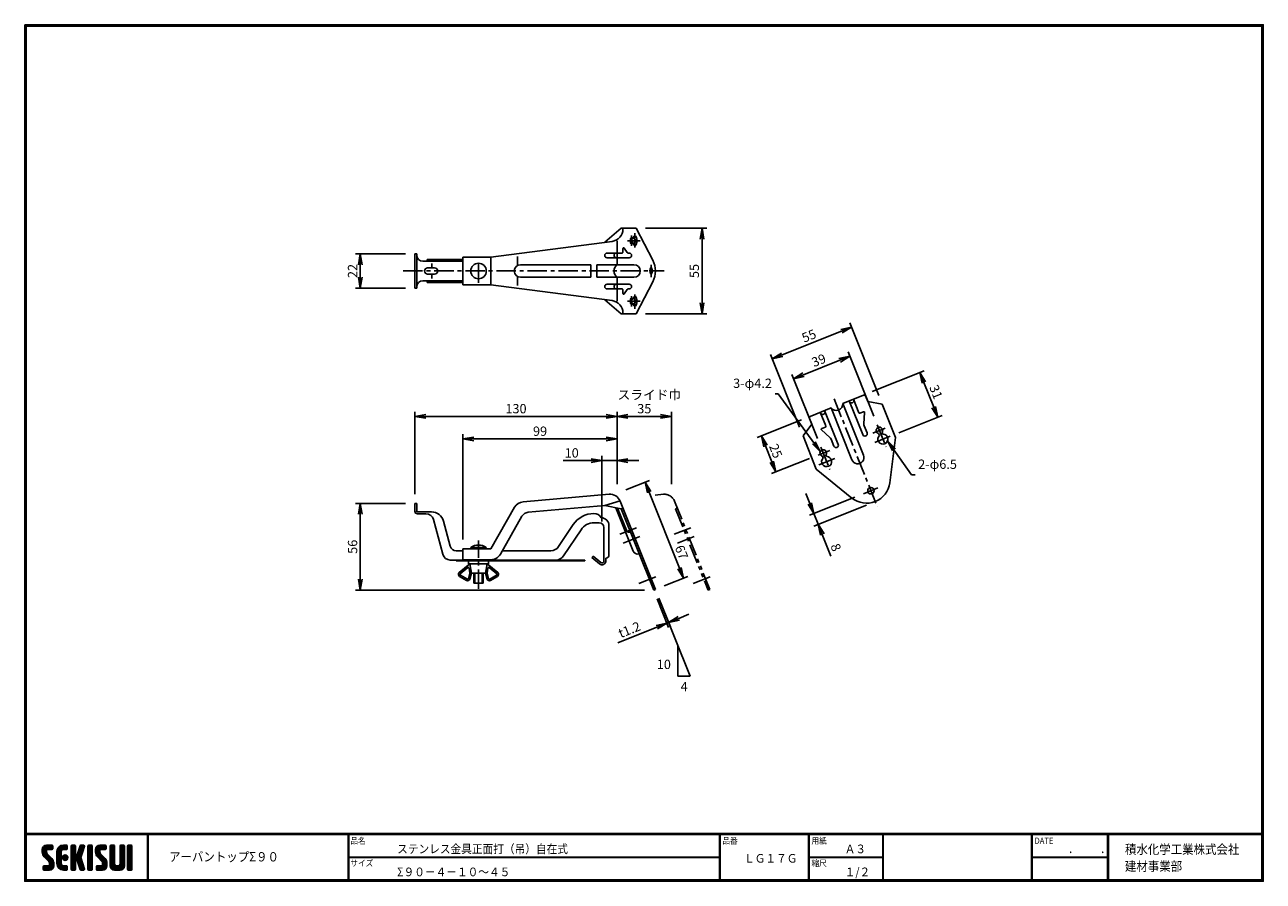
# Model space of a CAD drawing. Extents: x 0 to 798, y 0 to 552.
import ezdxf

# ---------------------------------------------------------------- set-up
doc = ezdxf.new("R2010")
doc.units = 0
doc.header["$LTSCALE"] = 2
doc.header["$MEASUREMENT"] = 0
doc.linetypes.add('CENTER', pattern=[2, 1.25, -0.25, 0.25, -0.25])
doc.linetypes.add('PHANTOM', pattern=[2.5, 1.25, -0.25, 0.25, -0.25, 0.25, -0.25])
doc.layers.get('0').update_dxf_attribs({"linetype": 'CONTINUOUS'})
doc.layers.get('DEFPOINTS').update_dxf_attribs({"linetype": 'CONTINUOUS'})
for name, color, linetype in [('CENTER L', 1, 'CENTER'), ('moji', 2, 'CONTINUOUS'), ('SEIHIN', 3, 'CONTINUOUS'), ('SUNPOU', 4, 'CONTINUOUS'), ('ZUWAKU', 7, 'CONTINUOUS')]:
    doc.layers.add(name, color=color, linetype=linetype)
doc.styles.get("Standard").update_dxf_attribs({"font": 'TXT', "bigfont": 'bigfont.shx'})
doc.styles.add('ｽﾀｲﾙ1', font='MS PGothic.ttf')
doc.dimstyles.get("Standard").update_dxf_attribs({"dimtxt": 0.18, "dimasz": 0.18, "dimexe": 0.18, "dimexo": 0.0625, "dimgap": 0.09, "dimtad": 0, "dimtih": 1, "dimtoh": 1, "dimdec": 4, "dimzin": 0, "dimdsep": 46, "dimtxsty": 'STANDARD', "dimcen": 0.09, "dimadec": 0, "dimazin": 0, "dimtfac": 1, "dimtdec": 4, "dimtofl": 0, "dimtmove": 0, "dimatfit": 3, "dimfxl": 1, "dimtolj": 1, "dimtzin": 0, "dimarcsym": 0})

# ---------------------------------------------------------------- blocks, each defined once
blk = doc.blocks.new('_OPEN')
at = {"color": 0, "linetype": 'ByBlock'}
for p, q in [((-1, 0.17), (0, 0)), ((0, 0), (-1, -0.17)), ((0, 0), (-1, 0))]:
    blk.add_line(p, q, dxfattribs=at)
blk = doc.blocks.new('*D1')
at = {"layer": 'DEFPOINTS', "color": 0}
for p in [(381.49, 249.83), (424.3, 195.16), (406.24, 187.94)]:
    blk.add_point(p, dxfattribs=at)
at = {"layer": 'SUNPOU', "color": 4, "lineweight": -2}
for p, q in [((387.06, 252.06), (402.33, 258.16)), ((402.15, 250.55), (421.7, 201.66)), ((411.81, 190.16), (427.08, 196.27))]:
    blk.add_line(p, q, dxfattribs=at)
at = {"layer": 'SUNPOU', "color": 4, "lineweight": -2, "xscale": 7, "yscale": 7, "zscale": 7}
for p, rotation in [((399.55, 257.05), 111.7978629678616), ((424.3, 195.16), 291.7978629678617)]:
    blk.add_blockref('_OPEN', p, dxfattribs=dict(at, rotation=rotation))
at = {"layer": 'SUNPOU', "color": 4, "insert": (423, 211.87), "char_height": 6, "attachment_point": 5, "rotation": 291.79786}
blk.add_mtext('\\A1;67', dxfattribs=at)
blk = doc.blocks.new('*D2')
at = {"layer": 'DEFPOINTS', "color": 0}
for p in [(405.07, 187.47), (406.18, 187.91), (413.55, 166.27)]:
    blk.add_point(p, dxfattribs=at)
at = {"layer": 'SUNPOU', "color": 4, "lineweight": -2}
for p, q in [((407.3, 181.9), (414.66, 163.48)), ((408.41, 182.34), (415.78, 163.93)), ((421.16, 169.31), (427.66, 171.91)), ((407.05, 163.67), (381.98, 153.64)), ((414.66, 166.71), (413.55, 166.27))]:
    blk.add_line(p, q, dxfattribs=at)
at = {"layer": 'SUNPOU', "color": 4, "lineweight": -2, "xscale": 7, "yscale": 7, "zscale": 7}
for p, rotation in [((414.66, 166.71), 201.7978629678615), ((413.55, 166.27), 21.79786296786153)]:
    blk.add_blockref('_OPEN', p, dxfattribs=dict(at, rotation=rotation))
at = {"layer": 'SUNPOU', "color": 4, "insert": (389.41, 162), "char_height": 6, "attachment_point": 5, "rotation": 21.79786}
blk.add_mtext('\\A1;t1.2', dxfattribs=at)
blk = doc.blocks.new('*D3')
at = {"layer": 'DEFPOINTS', "color": 0}
for p in [(393.74, 420.52), (393.74, 365.52), (436.2, 365.52)]:
    blk.add_point(p, dxfattribs=at)
at = {"layer": 'SUNPOU', "color": 4, "lineweight": -2}
for p, q in [((399.74, 420.52), (439.2, 420.52)), ((436.2, 413.52), (436.2, 372.52)), ((399.74, 365.52), (439.2, 365.52))]:
    blk.add_line(p, q, dxfattribs=at)
at = {"layer": 'SUNPOU', "color": 4, "lineweight": -2, "xscale": 7, "yscale": 7, "zscale": 7}
for p, rotation in [((436.2, 420.52), 90), ((436.2, 365.52), 270)]:
    blk.add_blockref('_OPEN', p, dxfattribs=dict(at, rotation=rotation))
at = {"layer": 'SUNPOU', "color": 4, "insert": (431.2, 393.02), "char_height": 6, "attachment_point": 5, "rotation": 90}
blk.add_mtext('\\A1;55', dxfattribs=at)
blk = doc.blocks.new('*D4')
at = {"layer": 'DEFPOINTS', "color": 0}
for p in [(251.23, 299.35), (381.49, 249.83), (251.23, 243.34)]:
    blk.add_point(p, dxfattribs=at)
at = {"layer": 'SUNPOU', "color": 4, "lineweight": -2}
for p, q in [((251.23, 249.34), (251.23, 302.35)), ((374.49, 299.35), (258.23, 299.35)), ((381.49, 255.83), (381.49, 302.35))]:
    blk.add_line(p, q, dxfattribs=at)
at = {"layer": 'SUNPOU', "color": 4, "lineweight": -2, "xscale": 7, "yscale": 7, "zscale": 7, "rotation": 180}
blk.add_blockref('_OPEN', (251.23, 299.35), dxfattribs=at)
at = {"layer": 'SUNPOU', "color": 4, "lineweight": -2, "xscale": 7, "yscale": 7, "zscale": 7}
blk.add_blockref('_OPEN', (381.49, 299.35), dxfattribs=at)
at = {"layer": 'SUNPOU', "color": 4, "insert": (316.36, 304.35), "char_height": 6, "attachment_point": 5}
blk.add_mtext('\\A1;130', dxfattribs=at)
blk = doc.blocks.new('*D5')
at = {"layer": 'DEFPOINTS', "color": 0}
for p in [(416.49, 299.35), (381.49, 249.83), (416.49, 249.66)]:
    blk.add_point(p, dxfattribs=at)
at = {"layer": 'SUNPOU', "color": 4, "lineweight": -2}
for p, q in [((381.49, 255.83), (381.49, 302.35)), ((388.49, 299.35), (409.49, 299.35)), ((416.49, 255.66), (416.49, 302.35))]:
    blk.add_line(p, q, dxfattribs=at)
at = {"layer": 'SUNPOU', "color": 4, "lineweight": -2, "xscale": 7, "yscale": 7, "zscale": 7, "rotation": 180}
blk.add_blockref('_OPEN', (381.49, 299.35), dxfattribs=at)
at = {"layer": 'SUNPOU', "color": 4, "lineweight": -2, "xscale": 7, "yscale": 7, "zscale": 7}
blk.add_blockref('_OPEN', (416.49, 299.35), dxfattribs=at)
at = {"layer": 'SUNPOU', "color": 4, "insert": (398.99, 304.35), "char_height": 6, "attachment_point": 5}
blk.add_mtext('\\A1;35', dxfattribs=at)
blk = doc.blocks.new('*D6')
at = {"layer": 'DEFPOINTS', "color": 0}
for p in [(381.49, 284.85), (381.49, 249.83), (282.23, 214.04)]:
    blk.add_point(p, dxfattribs=at)
at = {"layer": 'SUNPOU', "color": 4, "lineweight": -2}
for p, q in [((282.23, 220.04), (282.23, 287.85)), ((381.49, 255.83), (381.49, 287.85)), ((289.23, 284.85), (374.49, 284.85))]:
    blk.add_line(p, q, dxfattribs=at)
at = {"layer": 'SUNPOU', "color": 4, "lineweight": -2, "xscale": 7, "yscale": 7, "zscale": 7, "rotation": 180}
blk.add_blockref('_OPEN', (282.23, 284.85), dxfattribs=at)
at = {"layer": 'SUNPOU', "color": 4, "lineweight": -2, "xscale": 7, "yscale": 7, "zscale": 7}
blk.add_blockref('_OPEN', (381.49, 284.85), dxfattribs=at)
at = {"layer": 'SUNPOU', "color": 4, "insert": (331.86, 289.85), "char_height": 6, "attachment_point": 5}
blk.add_mtext('\\A1;99', dxfattribs=at)
blk = doc.blocks.new('*D7')
at = {"layer": 'DEFPOINTS', "color": 0}
for p in [(251.23, 243.34), (216.1, 187.47), (405.07, 187.47)]:
    blk.add_point(p, dxfattribs=at)
at = {"layer": 'SUNPOU', "color": 4, "lineweight": -2}
for p, q in [((245.23, 243.34), (213.1, 243.34)), ((216.1, 236.34), (216.1, 194.47)), ((399.07, 187.47), (213.1, 187.47))]:
    blk.add_line(p, q, dxfattribs=at)
at = {"layer": 'SUNPOU', "color": 4, "lineweight": -2, "xscale": 7, "yscale": 7, "zscale": 7}
for p, rotation in [((216.1, 243.34), 90), ((216.1, 187.47), 270)]:
    blk.add_blockref('_OPEN', p, dxfattribs=dict(at, rotation=rotation))
at = {"layer": 'SUNPOU', "color": 4, "insert": (211.1, 215.4), "char_height": 6, "attachment_point": 5, "rotation": 90}
blk.add_mtext('\\A1;56', dxfattribs=at)
blk = doc.blocks.new('*D8')
at = {"layer": 'DEFPOINTS', "color": 0}
for p in [(381.49, 270.87), (381.49, 249.83), (371.73, 225.64)]:
    blk.add_point(p, dxfattribs=at)
at = {"layer": 'SUNPOU', "color": 4, "lineweight": -2}
for p, q in [((371.73, 231.64), (371.73, 273.87)), ((381.49, 255.83), (381.49, 273.87)), ((364.73, 270.87), (346.73, 270.87)), ((381.49, 270.87), (371.73, 270.87)), ((388.49, 270.87), (395.49, 270.87))]:
    blk.add_line(p, q, dxfattribs=at)
at = {"layer": 'SUNPOU', "color": 4, "lineweight": -2, "xscale": 7, "yscale": 7, "zscale": 7}
blk.add_blockref('_OPEN', (371.73, 270.87), dxfattribs=at)
at = {"layer": 'SUNPOU', "color": 4, "lineweight": -2, "xscale": 7, "yscale": 7, "zscale": 7, "rotation": 180}
blk.add_blockref('_OPEN', (381.49, 270.87), dxfattribs=at)
at = {"layer": 'SUNPOU', "color": 4, "insert": (352.23, 275.87), "char_height": 6, "attachment_point": 5}
blk.add_mtext('\\A1;10', dxfattribs=at)
blk = doc.blocks.new('*D9')
at = {"layer": 'DEFPOINTS', "color": 0}
for p in [(251.23, 404.02), (216.1, 382.02), (251.23, 382.02)]:
    blk.add_point(p, dxfattribs=at)
at = {"layer": 'SUNPOU', "color": 4, "lineweight": -2}
for p, q in [((245.23, 404.02), (213.1, 404.02)), ((216.1, 397.02), (216.1, 389.02)), ((245.23, 382.02), (213.1, 382.02))]:
    blk.add_line(p, q, dxfattribs=at)
at = {"layer": 'SUNPOU', "color": 4, "lineweight": -2, "xscale": 7, "yscale": 7, "zscale": 7}
for p, rotation in [((216.1, 404.02), 90), ((216.1, 382.02), 270)]:
    blk.add_blockref('_OPEN', p, dxfattribs=dict(at, rotation=rotation))
at = {"layer": 'SUNPOU', "color": 4, "insert": (211.1, 393.02), "char_height": 6, "attachment_point": 5, "rotation": 90}
blk.add_mtext('\\A1;22', dxfattribs=at)
blk = doc.blocks.new('*D10')
at = {"layer": 'DEFPOINTS', "color": 0}
for p in [(540.22, 313.15), (587.96, 298.85), (557.29, 286.59)]:
    blk.add_point(p, dxfattribs=at)
at = {"layer": 'SUNPOU', "color": 4, "lineweight": -2}
for p, q in [((545.79, 315.37), (579.23, 328.75)), ((579.04, 321.14), (585.36, 305.35)), ((562.86, 288.82), (590.74, 299.97))]:
    blk.add_line(p, q, dxfattribs=at)
at = {"layer": 'SUNPOU', "color": 4, "lineweight": -2, "xscale": 7, "yscale": 7, "zscale": 7}
for p, rotation in [((576.44, 327.64), 111.8000000000005), ((587.96, 298.85), 291.8000000000005)]:
    blk.add_blockref('_OPEN', p, dxfattribs=dict(at, rotation=rotation))
at = {"layer": 'SUNPOU', "color": 4, "insert": (586.84, 315.1), "char_height": 6, "attachment_point": 5, "rotation": 291.8}
blk.add_mtext('\\A1;31', dxfattribs=at)
blk = doc.blocks.new('*D11')
at = {"layer": 'DEFPOINTS', "color": 0}
for p in [(532.43, 356.84), (552.29, 307.2), (501.22, 286.78)]:
    blk.add_point(p, dxfattribs=at)
at = {"layer": 'SUNPOU', "color": 4, "lineweight": -2}
for p, q in [((550.06, 312.78), (531.32, 359.63)), ((487.87, 339.02), (525.93, 354.24)), ((498.99, 292.35), (480.25, 339.2))]:
    blk.add_line(p, q, dxfattribs=at)
at = {"layer": 'SUNPOU', "color": 4, "lineweight": -2, "xscale": 7, "yscale": 7, "zscale": 7}
for p, rotation in [((532.43, 356.84), 21.79999999999974), ((481.37, 336.42), 201.7999999999997)]:
    blk.add_blockref('_OPEN', p, dxfattribs=dict(at, rotation=rotation))
at = {"layer": 'SUNPOU', "color": 4, "insert": (505.04, 351.27), "char_height": 6, "attachment_point": 5, "rotation": 21.8}
blk.add_mtext('\\A1;55', dxfattribs=at)
blk = doc.blocks.new('*D12')
at = {"layer": 'DEFPOINTS', "color": 0}
for p in [(531.31, 338.1), (548.95, 294.01), (512.74, 279.52)]:
    blk.add_point(p, dxfattribs=at)
at = {"layer": 'SUNPOU', "color": 4, "lineweight": -2}
for p, q in [((501.6, 326.22), (524.82, 335.5)), ((546.72, 299.58), (530.2, 340.89)), ((510.51, 285.1), (493.99, 326.4))]:
    blk.add_line(p, q, dxfattribs=at)
at = {"layer": 'SUNPOU', "color": 4, "lineweight": -2, "xscale": 7, "yscale": 7, "zscale": 7}
for p, rotation in [((531.31, 338.1), 21.79999999999974), ((495.1, 323.62), 201.7999999999997)]:
    blk.add_blockref('_OPEN', p, dxfattribs=dict(at, rotation=rotation))
at = {"layer": 'SUNPOU', "color": 4, "insert": (511.35, 335.5), "char_height": 6, "attachment_point": 5, "rotation": 21.8}
blk.add_mtext('\\A1;39', dxfattribs=at)
blk = doc.blocks.new('*D13')
at = {"layer": 'DEFPOINTS', "color": 0}
for p in [(505.86, 299.41), (510.88, 274.49), (483.66, 263.6)]:
    blk.add_point(p, dxfattribs=at)
at = {"layer": 'SUNPOU', "color": 4, "lineweight": -2}
for p, q in [((500.29, 297.18), (471.59, 285.7)), ((476.98, 280.31), (481.06, 270.1)), ((505.31, 272.26), (480.88, 262.49))]:
    blk.add_line(p, q, dxfattribs=at)
at = {"layer": 'SUNPOU', "color": 4, "lineweight": -2, "xscale": 7, "yscale": 7, "zscale": 7}
for p, rotation in [((474.38, 286.81), 111.8000000000005), ((483.66, 263.6), 291.8000000000005)]:
    blk.add_blockref('_OPEN', p, dxfattribs=dict(at, rotation=rotation))
at = {"layer": 'SUNPOU', "color": 4, "insert": (483.66, 277.06), "char_height": 6, "attachment_point": 5, "rotation": 291.8}
blk.add_mtext('\\A1;25', dxfattribs=at)
blk = doc.blocks.new('*D14')
at = {"layer": 'DEFPOINTS', "color": 0}
for p in [(540.18, 249.59), (547.74, 244.53), (511.05, 229.86)]:
    blk.add_point(p, dxfattribs=at)
at = {"layer": 'SUNPOU', "color": 4, "lineweight": -2}
for p, q in [((505.67, 243.32), (503.07, 249.82)), ((534.61, 247.36), (505.48, 235.71)), ((542.17, 242.3), (508.26, 228.74)), ((508.27, 236.82), (511.05, 229.86)), ((513.65, 223.36), (519.22, 209.43))]:
    blk.add_line(p, q, dxfattribs=at)
at = {"layer": 'SUNPOU', "color": 4, "lineweight": -2, "xscale": 7, "yscale": 7, "zscale": 7}
for p, rotation in [((508.27, 236.82), 291.8000000000005), ((511.05, 229.86), 111.8000000000005)]:
    blk.add_blockref('_OPEN', p, dxfattribs=dict(at, rotation=rotation))
at = {"layer": 'SUNPOU', "color": 4, "insert": (522.38, 215), "char_height": 6, "attachment_point": 5, "rotation": 291.8}
blk.add_mtext('\\A1;8', dxfattribs=at)

msp = doc.modelspace()

# ---------------------------------------------------------------- hatches: boundary and pattern name
at = {"layer": 'ZUWAKU'}
h = msp.add_hatch(dxfattribs=at)
h.set_pattern_fill('ANSI37', color=256, scale=0.2, style=0)
h.set_pattern_definition([(45, (-900.9423, -13.2), (-0.4490128, 0.4490128), []), (135, (-900.9423, -13.2), (-0.4490128, -0.4490128), [])])
h.paths.add_polyline_path([(14.5, 17.64, -0.198912), (14.09, 18.63), (14.09, 19.92, -0.414214), (14.62, 20.45), (17.59, 20.45, 0.414214), (18.12, 20.97), (18.12, 22.72, 0.414214), (17.59, 23.25), (14.09, 23.25, 0.414214), (11.29, 20.45), (11.29, 18.63, 0.198912), (12.52, 15.66), (15.43, 12.76, -0.198912), (15.84, 11.77), (15.84, 10.47, -0.414214), (15.32, 9.95), (12.34, 9.95, 0.414214), (11.82, 9.42), (11.82, 7.67, 0.414214), (12.34, 7.15), (15.84, 7.15, 0.414214), (18.64, 9.95), (18.64, 11.77, 0.198912), (17.41, 14.74)])
h.paths.add_polyline_path([(23.54, 19.05, -0.414214), (24.94, 20.45), (26.87, 20.45, 0.414214), (27.39, 20.97), (27.39, 22.72, 0.414214), (26.87, 23.25), (24.94, 23.25, 0.414214), (20.74, 19.05), (20.74, 11.35, 0.414214), (24.94, 7.15), (26.87, 7.15, 0.414214), (27.39, 7.67), (27.39, 9.42, 0.414214), (26.87, 9.95), (24.94, 9.95, -0.414214), (23.54, 11.35)])
h.paths.add_polyline_path([(24.24, 15.2, 1), (27.74, 15.2, 1)])
h.paths.add_polyline_path([(37.31, 19.21), (38.38, 22.57, 0.506921), (37.88, 23.25), (36.18, 23.25, 0.32721), (35.68, 22.88), (33.81, 16.97, -0.32721), (33.31, 16.6), (33.17, 16.6, -0.414214), (32.64, 17.12), (32.64, 22.72, 0.414214), (32.12, 23.25), (30.37, 23.25, 0.414214), (29.84, 22.72), (29.84, 7.67, 0.414214), (30.37, 7.15), (32.12, 7.15, 0.414214), (32.64, 7.67), (32.64, 13.27, -0.414214), (33.17, 13.8), (33.31, 13.8, -0.32721), (33.81, 13.43), (35.68, 7.52, 0.32721), (36.18, 7.15), (37.88, 7.15, 0.506921), (38.38, 7.83), (36.05, 15.2)])
h.paths.add_polyline_path([(43.49, 22.72, 0.414214), (42.97, 23.25), (41.22, 23.25, 0.414214), (40.69, 22.72), (40.69, 7.67, 0.414214), (41.22, 7.15), (42.97, 7.15, 0.414214), (43.49, 7.67)])
h.paths.add_polyline_path([(48.39, 19.92, -0.414214), (48.92, 20.45), (51.89, 20.45, 0.414214), (52.42, 20.97), (52.42, 22.72, 0.414214), (51.89, 23.25), (48.39, 23.25, 0.414214), (45.59, 20.45), (45.59, 18.63, 0.198912), (46.82, 15.66), (49.73, 12.76, -0.198912), (50.14, 11.77), (50.14, 10.47, -0.414214), (49.62, 9.95), (46.64, 9.95, 0.414214), (46.12, 9.42), (46.12, 7.67, 0.414214), (46.64, 7.15), (50.14, 7.15, 0.414214), (52.94, 9.95), (52.94, 11.77, 0.198912), (51.71, 14.74), (48.8, 17.64, -0.198912), (48.39, 18.63)])
h.paths.add_polyline_path([(57.84, 22.72, 0.414214), (57.32, 23.25), (55.57, 23.25, 0.414214), (55.04, 22.72), (55.04, 9.95, 0.414214), (57.84, 7.15), (61.34, 7.15, 0.414214), (64.14, 9.95), (64.14, 22.72, 0.414214), (63.62, 23.25), (61.87, 23.25, 0.414214), (61.34, 22.72), (61.34, 11, -0.414214), (60.29, 9.95), (58.89, 9.95, -0.414214), (57.84, 11)])
h.paths.add_polyline_path([(69.04, 22.72, 0.414214), (68.52, 23.25), (66.77, 23.25, 0.414214), (66.24, 22.72), (66.24, 7.67, 0.414214), (66.77, 7.15), (68.52, 7.15, 0.414214), (69.04, 7.67)])

# ---------------------------------------------------------------- linework, layer by layer
at = {"layer": 'CENTER L', "color": 1, "linetype": 'CENTER', "ltscale": 5}
for p, q in [((390.77, 415.86), (390.77, 409.17)), ((393, 417.31), (393, 408.05)), ((396.24, 412.52), (388.11, 412.52)), ((292.23, 385.46), (292.23, 400.41)), ((243.75, 393.02), (411.7, 393.02)), ((403.4, 389.02), (403.4, 397.01)), ((390.77, 370.17), (390.77, 376.86)), ((393, 368.73), (393, 377.98)), ((396.24, 373.52), (388.11, 373.52)), ((521.23, 310.79), (549.11, 241.11)), ((554.21, 291.82), (546.25, 288.63)), ((548.95, 294.01), (554.67, 279.7)), ((512.74, 279.52), (518.46, 265.22)), ((557.29, 286.59), (547.44, 282.65)), ((510.88, 274.49), (518.4, 277.49)), ((511.43, 268.24), (521.66, 272.34)), ((540.18, 249.59), (549.47, 253.3)), ((383.21, 223.42), (393.87, 227.68)), ((418.21, 223.42), (428.87, 227.68)), ((292.23, 188.3), (292.23, 219.46)), ((385.36, 217.82), (396.08, 222.11)), ((420.36, 217.82), (431.08, 222.11)), ((395.41, 191.69), (406.41, 196.08)), ((430.41, 191.69), (441.41, 196.08))]:
    msp.add_line(p, q, dxfattribs=at)
at = {"layer": 'SEIHIN', "color": 3, "linetype": 'Continuous', "ltscale": 5}
for p, q in [((373.49, 411.48), (384.09, 420.52)), ((393.74, 420.52), (384.09, 420.52)), ((385.2, 420.52), (385.2, 420.03)), ((393.74, 420.52), (404.48, 399.96)), ((300.23, 401.97), (378.23, 412.09)), ((381.49, 397.02), (381.49, 412.52)), ((385.2, 405.02), (385.2, 407.52)), ((387.88, 404.98), (386.12, 407.78)), ((391.89, 413.77), (390.28, 413.77)), ((391.89, 411.27), (390.28, 411.27)), ((251.23, 382.02), (251.23, 404.02)), ((251.23, 404.02), (252.43, 404.02)), ((252.43, 393.02), (252.43, 404.02)), ((256.43, 399.32), (282.23, 399.32)), ((259.23, 400.52), (282.23, 400.52)), ((259.23, 399.32), (259.23, 400.52)), ((268.12, 399.32), (268.12, 400.52)), ((274.83, 399.32), (274.83, 400.52)), ((300.23, 401.97), (282.23, 401.97)), ((282.23, 384.07), (282.23, 401.97)), ((300.23, 384.07), (300.23, 401.97)), ((317.23, 396.48), (317.23, 402.31)), ((384.7, 404.52), (374.99, 404.52)), ((389.27, 401.52), (374.99, 401.52)), ((388.72, 404.52), (389.27, 404.52)), ((252.43, 382.02), (252.43, 393.02)), ((259.43, 395.02), (263.93, 395.02)), ((259.43, 391.02), (263.93, 391.02)), ((262.23, 395.02), (262.23, 397.79)), ((262.23, 391.02), (262.23, 388.24)), ((364.49, 397.02), (319.23, 397.02)), ((364.49, 397.02), (364.49, 389.02)), ((368.49, 397.02), (368.49, 389.02)), ((392.34, 397.02), (368.49, 397.02)), ((256.43, 386.72), (282.23, 386.72)), ((259.23, 385.52), (259.23, 386.72)), ((259.23, 385.52), (282.23, 385.52)), ((268.12, 385.52), (268.12, 386.72)), ((274.83, 385.52), (274.83, 386.72)), ((282.23, 384.07), (300.23, 384.07)), ((378.23, 373.94), (300.23, 384.07)), ((317.23, 389.55), (317.23, 383.72)), ((364.49, 389.02), (319.23, 389.02)), ((392.34, 389.02), (368.49, 389.02)), ((389.27, 384.52), (374.99, 384.52)), ((381.49, 373.54), (381.49, 389.02)), ((393.74, 365.52), (404.48, 386.07)), ((251.23, 382.02), (252.43, 382.02)), ((384.7, 381.52), (374.99, 381.52)), ((385.2, 381.02), (385.2, 378.52)), ((387.88, 381.05), (386.12, 378.25)), ((388.72, 381.52), (389.27, 381.52)), ((373.49, 374.55), (384.09, 365.52)), ((391.89, 374.77), (390.28, 374.77)), ((391.89, 372.27), (390.28, 372.27)), ((393.74, 365.52), (384.09, 365.52)), ((385.2, 365.52), (385.2, 366)), ((526.76, 307.76), (540.22, 313.15)), ((541.52, 312.59), (543, 308.88)), ((505.86, 299.41), (519.33, 304.79)), ((515.15, 303.12), (523.88, 281.3)), ((519.33, 304.79), (532.7, 271.37)), ((526.76, 307.76), (540.12, 274.34)), ((530.93, 309.43), (539.66, 287.61)), ((533.72, 310.55), (537.25, 301.73)), ((552.29, 307.2), (543, 308.88)), ((552.29, 307.2), (560.83, 285.85)), ((505.31, 298.11), (506.79, 294.39)), ((512.36, 302.01), (515.89, 293.19)), ((540.22, 302.38), (537.9, 301.45)), ((540.45, 294.51), (540.9, 301.88)), ((501.22, 286.78), (506.79, 294.39)), ((518.55, 285.75), (513.14, 290.78)), ((513.29, 291.61), (515.61, 292.54)), ((540.65, 293.21), (542.45, 288.73)), ((549.9, 288.27), (550.38, 287.06)), ((552.22, 289.2), (552.71, 287.98)), ((501.22, 286.78), (509.76, 265.42)), ((519.3, 284.67), (521.09, 280.19)), ((560.83, 285.85), (557.04, 256.54)), ((513.69, 273.79), (514.17, 272.57)), ((516.01, 274.72), (516.49, 273.5)), ((509.76, 265.42), (532.72, 246.81)), ((320.9, 244.36), (376.31, 249.21)), ((251.23, 243.34), (251.23, 238.34)), ((251.23, 243.34), (252.43, 243.34)), ((252.43, 243.34), (252.43, 238.34)), ((300.23, 214.04), (315.42, 240.84)), ((373.49, 241.93), (324.13, 237.61)), ((373.49, 241.93), (383.36, 244.98)), ((384.09, 239.93), (373.49, 241.93)), ((380.59, 240.59), (391.77, 212.63)), ((381.76, 240.37), (387.5, 226)), ((383.42, 244.83), (406.18, 187.91)), ((384.09, 239.93), (385.2, 240.37)), ((384.09, 239.93), (405.07, 187.47)), ((252.93, 237.84), (261.99, 237.84)), ((252.93, 236.64), (258.4, 236.64)), ((263.23, 232.93), (269.24, 210.54)), ((269.71, 231.91), (274.04, 215.8)), ((306.32, 210.59), (320.21, 235.1)), ((353.27, 229.71), (343.8, 215.51)), ((347.01, 209.51), (358.26, 226.38)), ((370.03, 230.84), (366.58, 230.84)), ((373.03, 206.34), (373.03, 227.84)), ((376.23, 210.04), (376.23, 229.04)), ((277.9, 212.84), (282.23, 212.84)), ((282.23, 214.04), (300.23, 214.04)), ((282.23, 207.04), (282.23, 214.04)), ((297.23, 215.04), (287.23, 215.04)), ((287.23, 214.04), (287.23, 215.04)), ((297.23, 214.04), (297.23, 215.04)), ((307.6, 212.84), (338.81, 212.84)), ((365.23, 208.49), (366.08, 209.34)), ((365.23, 208.49), (370.13, 204.41)), ((370.9, 205.34), (366, 209.41)), ((374.23, 206.34), (374.23, 208.04)), ((274.07, 206.84), (360.73, 206.84)), ((277.73, 206.84), (277.73, 206.44)), ((360.73, 206.44), (277.73, 206.44)), ((286.73, 204.44), (279.85, 198.77)), ((280.48, 198), (285.36, 202.01)), ((300.23, 207.04), (282.23, 207.04)), ((285.73, 204.44), (285.73, 206.44)), ((285.73, 204.44), (298.73, 204.44)), ((286.17, 201.71), (286.69, 198.59)), ((286.73, 204.44), (287.73, 198.44)), ((296.73, 198.44), (297.73, 204.44)), ((297.73, 204.44), (304.62, 198.77)), ((298.29, 201.71), (297.77, 198.59)), ((298.73, 204.44), (298.73, 206.44)), ((303.98, 198), (299.1, 202.01)), ((360.73, 206.84), (360.73, 206.44)), ((284.53, 193.73), (280.05, 196.32)), ((280.55, 197.18), (285.03, 194.6)), ((285.76, 194.9), (286.68, 198.38)), ((287.73, 198.44), (286.73, 194.65)), ((287.73, 198.44), (296.73, 198.44)), ((289.23, 192.04), (289.23, 198.44)), ((289.23, 192.04), (295.23, 192.04)), ((289.83, 198.44), (289.83, 192.04)), ((294.63, 198.44), (294.63, 192.04)), ((295.23, 192.04), (295.23, 198.44)), ((296.73, 198.44), (297.74, 194.65)), ((298.7, 194.9), (297.78, 198.38)), ((303.91, 197.18), (299.44, 194.6)), ((299.94, 193.73), (304.41, 196.32)), ((406.18, 187.91), (405.07, 187.47))]:
    msp.add_line(p, q, dxfattribs=at)
at = {"layer": 'SEIHIN', "color": 6, "linetype": 'PHANTOM', "ltscale": 5}
for p, q in [((405.9, 248.73), (411.31, 249.21)), ((418.42, 244.83), (441.18, 187.91)), ((419.09, 239.93), (420.2, 240.37)), ((419.09, 239.93), (440.07, 187.47)), ((441.18, 187.91), (440.07, 187.47))]:
    msp.add_line(p, q, dxfattribs=at)
at = {"layer": 'SEIHIN', "color": 3, "linetype": 'Continuous', "ltscale": 5}
for centre, radius, start, end in [((377.2, 420.03), 8, 277.39808, 359.99927), ((385.7, 407.52), 0.5, 32.08297, 180.00107), ((256.43, 403.32), 4, 180, 270), ((374.99, 403.02), 1.5, 90, 270), ((380.99, 403.02), 1.5, 90, 270), ((384.7, 405.02), 0.5, 270, 0), ((388.72, 405.52), 1, 212.07968, 269.9996), ((389.27, 403.02), 1.5, 270, 90), ((391.18, 393.02), 15, 332.42055, 27.57945), ((259.43, 393.02), 2, 90, 270), ((263.93, 393.02), 2, 270, 90), ((292.23, 393.02), 5, 0, 180), ((292.23, 393.02), 5, 180, 0), ((319.23, 393.02), 4, 90, 270), ((384.49, 393.02), 5, 126.86961, 233.12752), ((392.34, 393.02), 4, 270, 90), ((256.43, 382.72), 4, 90, 180), ((374.99, 383.02), 1.5, 90, 270), ((380.99, 383.02), 1.5, 90, 270), ((389.27, 383.02), 1.5, 270, 90), ((384.7, 381.02), 0.5, 360, 90), ((385.7, 378.52), 0.5, 179.9998, 327.92761), ((388.72, 380.52), 1, 89.99765, 147.91271), ((377.2, 366), 8, 0.00001, 82.60192), ((540.59, 312.22), 1, 21.80088, 111.79875), ((522.61, 307.36), 4.17, 218.05812, 5.54071), ((532.51, 309.53), 1.5, 201.79857, 21.79857), ((506.24, 298.48), 1, 111.79503, 201.80035), ((513.94, 302.1), 1.5, 201.80212, 21.79857), ((537.71, 301.91), 0.5, 201.80141, 291.79077), ((540.4, 301.91), 0.5, 356.44496, 111.80339), ((513.48, 291.14), 0.5, 111.79048, 227.15347), ((515.43, 293), 0.5, 291.80354, 21.80354), ((541.05, 288.17), 1.5, 201.79857, 21.79857), ((543.44, 294.32), 3, 176.45139, 201.80067), ((550.43, 290.31), 2.1, 328.329, 255.26871), ((552.66, 284.73), 3.25, 134.41977, 89.17964), ((516.51, 283.55), 3, 21.80284, 47.15369), ((522.48, 280.74), 1.5, 201.8007, 21.79857), ((514.22, 275.82), 2.1, 328.32853, 255.27088), ((516.45, 270.25), 3.25, 134.41917, 89.17854), ((536.41, 272.85), 4, 201.80008, 21.80061), ((542.17, 258.46), 15, 291.79971, 352.63869), ((376.92, 242.23), 7, 21.80003, 94.99989), ((544.95, 251.5), 2.1, 0, 180), ((544.95, 251.5), 2.1, 180, 0), ((321.51, 237.38), 7, 95, 150.46126), ((542.17, 258.46), 15, 230.96062, 291.79987), ((252.93, 238.34), 1.7, 180, 270), ((252.93, 238.34), 0.5, 180, 270), ((258.4, 231.64), 5, 15.026, 89.99973), ((261.99, 229.84), 8, 15.02724, 90.00032), ((324.56, 232.63), 5, 94.99919, 150.4609), ((366.58, 220.84), 16, 90.0002, 146.31043), ((366.74, 231.84), 5, 26.07139, 91.79756), ((371.23, 229.04), 5, 0, 90), ((366.58, 220.84), 10, 90.00032, 146.31073), ((370.03, 227.84), 3, 0, 90), ((389.36, 226.74), 2, 201.79875, 291.79875), ((277.9, 216.84), 4, 195.02697, 269.99987), ((292.23, 207.45), 9.08, 56.60275, 123.39839), ((338.81, 218.84), 6, 269.99952, 326.30866), ((274.07, 211.84), 5, 195.0273, 269.99992), ((300.23, 214.04), 7, 270.00003, 330.46206), ((342.02, 212.84), 6, 269.99952, 326.30866), ((374.23, 210.04), 2, 270, 0), ((394.56, 213.74), 3, 201.79946, 291.79875), ((285.68, 201.63), 0.5, 9.46431, 129.44219), ((298.79, 201.63), 0.5, 50.55107, 170.53779), ((371.73, 206.34), 2.5, 230.27108, 0.00006), ((371.73, 206.34), 1.3, 230.27115, 359.99998), ((280.8, 197.62), 1.5, 129.4448, 239.99989), ((280.8, 197.62), 0.5, 129.44974, 239.99997), ((285.28, 195.03), 1.5, 240.00201, 345.13634), ((285.28, 195.03), 0.5, 240.00657, 345.13437), ((286.2, 198.51), 0.5, 345.14255, 9.47208), ((299.19, 195.03), 1.5, 194.8641, 299.9994), ((298.27, 198.51), 0.5, 170.55361, 194.88608), ((299.19, 195.03), 0.5, 194.86943, 300.00295), ((303.66, 197.62), 0.5, 300.00256, 50.56163), ((303.66, 197.62), 1.5, 300.00011, 50.5552)]:
    msp.add_arc(centre, radius, start, end, dxfattribs=at)
at = {"layer": 'SEIHIN', "color": 6, "linetype": 'PHANTOM', "ltscale": 5}
msp.add_arc((411.92, 242.23), 7, 21.80003, 94.99989, dxfattribs=at)
at = {"layer": 'SEIHIN', "ltscale": 5, "extrusion": (0, 0, -1)}
for centre, major_axis, ratio, start_param, end_param in [((390.77, 412.5), (0, -2.09), 0.373358, -0.935883, 4.064336), ((393, 412.52), (0, -3.25), 0.371366, 1.965587, 7.459191), ((391.89, 412.52), (0, -3.25), 0.371366, -2.66185, -0.479743), ((389.66, 412.5), (0, -2.09), 0.373358, -2.346063, -2.218849), ((389.66, 412.5), (0, -2.09), 0.373358, -0.935883, -0.795529)]:
    msp.add_ellipse(centre, major_axis=major_axis, ratio=ratio, start_param=start_param, end_param=end_param, dxfattribs=at)
at = {"layer": 'SEIHIN', "ltscale": 5}
msp.add_ellipse((403.4, 393.02), major_axis=(0, 2.1), ratio=0.371362, dxfattribs=at)
for centre, major_axis, ratio, start_param, end_param in [((402.28, 393.02), (0, 2.1), 0.371362, -2.345979, -0.795613), ((390.77, 373.53), (0, 2.09), 0.373358, -0.935883, 4.064336), ((389.66, 373.53), (0, 2.09), 0.373358, -0.935883, -0.795529), ((393, 373.52), (0, 3.25), 0.371366, 1.965587, 7.459191), ((391.88, 373.52), (0, 3.25), 0.371366, -2.66185, -0.479743), ((389.66, 373.53), (0, 2.09), 0.373358, -2.346063, -2.218849)]:
    msp.add_ellipse(centre, major_axis=major_axis, ratio=ratio, start_param=start_param, end_param=end_param, dxfattribs=at)
at = {"layer": 'SUNPOU', "color": 4, "linetype": 'Continuous', "ltscale": 5}
for p, q in [((408.41, 182.34), (428.54, 132.02)), ((420.54, 152.02), (420.54, 132.02))]:
    msp.add_line(p, q, dxfattribs=at)
at = {"layer": 'SUNPOU', "ltscale": 5}
msp.add_line((420.54, 132.02), (428.54, 132.02), dxfattribs=at)
at = {"layer": 'ZUWAKU'}
for p, q in [((0, 30.8), (797.4, 30.8)), ((0, 30.6), (797.4, 30.6)), ((0, 30.4), (797.4, 30.4)), ((0, 30.2), (797.4, 30.2)), ((0, 30), (797.4, 30)), ((79.13, 30), (79.13, 0.8)), ((79.33, 30), (79.33, 0.8)), ((79.53, 30), (79.53, 0.8)), ((208.25, 30), (208.25, 0.8)), ((208.45, 30), (208.45, 0.8)), ((208.65, 30), (208.65, 0.8)), ((447.42, 30), (447.42, 0.8)), ((447.62, 30), (447.62, 0.8)), ((447.82, 30), (447.82, 0.8)), ((504.8, 30), (504.8, 0.8)), ((505, 30), (505, 0.8)), ((505.2, 30), (505.2, 0.8)), ((552.53, 30), (552.53, 0.8)), ((552.73, 30), (552.73, 0.8)), ((552.93, 30), (552.93, 0.8)), ((648.42, 30), (648.42, 0.8)), ((648.62, 30), (648.62, 0.8)), ((648.82, 30), (648.82, 0.8)), ((697.25, 30), (697.25, 0.8)), ((697.45, 30), (697.45, 0.8)), ((697.65, 30), (697.65, 0.8)), ((697.85, 30), (697.85, 0.8)), ((11.29, 20.45), (11.29, 18.63)), ((14.09, 23.25), (17.59, 23.25)), ((14.09, 19.92), (14.09, 18.63)), ((17.41, 14.74), (14.5, 17.64)), ((17.59, 20.45), (14.62, 20.45)), ((18.12, 22.72), (18.12, 20.97)), ((20.74, 11.35), (20.74, 19.05)), ((23.54, 19.05), (23.54, 11.35)), ((24.94, 23.25), (26.87, 23.25)), ((26.87, 20.45), (24.94, 20.45)), ((27.39, 22.72), (27.39, 20.97)), ((29.84, 22.72), (29.84, 7.67)), ((32.12, 23.25), (30.37, 23.25)), ((32.64, 17.12), (32.64, 22.72)), ((33.31, 16.6), (33.17, 16.6)), ((35.68, 22.88), (33.81, 16.97)), ((37.31, 19.21), (36.05, 15.2)), ((36.18, 23.25), (37.88, 23.25)), ((38.38, 22.57), (37.31, 19.21)), ((40.69, 22.72), (40.69, 7.67)), ((42.97, 23.25), (41.22, 23.25)), ((43.49, 7.67), (43.49, 22.72)), ((45.59, 20.45), (45.59, 18.63)), ((48.39, 23.25), (51.89, 23.25)), ((48.39, 19.92), (48.39, 18.63)), ((51.71, 14.74), (48.8, 17.64)), ((51.89, 20.45), (48.92, 20.45)), ((52.42, 22.72), (52.42, 20.97)), ((55.04, 22.72), (55.04, 9.95)), ((57.32, 23.25), (55.57, 23.25)), ((57.84, 11), (57.84, 22.72)), ((61.34, 22.72), (61.34, 11)), ((63.62, 23.25), (61.87, 23.25)), ((64.14, 9.95), (64.14, 22.72)), ((66.24, 22.72), (66.24, 7.67)), ((68.52, 23.25), (66.77, 23.25)), ((69.04, 7.67), (69.04, 22.72)), ((11.82, 7.67), (11.82, 9.42)), ((12.34, 9.95), (15.32, 9.95)), ((12.52, 15.66), (15.43, 12.76)), ((15.84, 10.47), (15.84, 11.77)), ((18.64, 9.95), (18.64, 11.77)), ((24.94, 9.95), (26.87, 9.95)), ((27.39, 9.42), (27.39, 7.67)), ((32.64, 7.67), (32.64, 13.27)), ((33.17, 13.8), (33.31, 13.8)), ((35.68, 7.52), (33.81, 13.43)), ((38.38, 7.83), (36.05, 15.2)), ((46.12, 7.67), (46.12, 9.42)), ((46.64, 9.95), (49.62, 9.95)), ((46.82, 15.66), (49.73, 12.76)), ((50.14, 10.47), (50.14, 11.77)), ((52.94, 9.95), (52.94, 11.77)), ((60.29, 9.95), (58.89, 9.95)), ((208.65, 15.6), (447.42, 15.6)), ((208.65, 15.4), (447.42, 15.4)), ((208.65, 15.2), (447.42, 15.2)), ((505.2, 15.6), (552.53, 15.6)), ((505.2, 15.4), (552.53, 15.4)), ((505.2, 15.2), (552.53, 15.2)), ((648.82, 15.6), (697.25, 15.6)), ((648.82, 15.4), (697.25, 15.4)), ((648.82, 15.2), (697.25, 15.2)), ((12.34, 7.15), (15.84, 7.15)), ((26.87, 7.15), (24.94, 7.15)), ((30.37, 7.15), (32.12, 7.15)), ((36.18, 7.15), (37.88, 7.15)), ((41.22, 7.15), (42.97, 7.15)), ((46.64, 7.15), (50.14, 7.15)), ((57.84, 7.15), (61.34, 7.15)), ((66.77, 7.15), (68.52, 7.15))]:
    msp.add_line(p, q, dxfattribs=at)
for points in [[(0, 551.6), (0, 0), (797.6, 0), (797.6, 551.6)], [(0.2, 551.4), (0.2, 0.2), (797.4, 0.2), (797.4, 551.4)], [(0.4, 551.2), (0.4, 0.4), (797.2, 0.4), (797.2, 551.2)], [(0.6, 551), (0.6, 0.6), (797, 0.6), (797, 551)], [(0.8, 550.8), (0.8, 0.8), (796.8, 0.8), (796.8, 550.8)]]:
    msp.add_lwpolyline(points, close=True, dxfattribs=at)
msp.add_circle((25.99, 15.2), 1.75, dxfattribs=at)
for centre, radius, start, end in [((14.09, 20.45), 2.8, 90, 180), ((15.49, 18.63), 4.2, 180, 225), ((14.62, 19.92), 0.525, 90, 180), ((15.49, 18.63), 1.4, 180, 225), ((17.59, 22.72), 0.525, 0, 90), ((17.59, 20.97), 0.525, 270, 0), ((24.94, 19.05), 4.2, 90, 180), ((24.94, 19.05), 1.4, 90, 180), ((26.87, 22.72), 0.525, 0, 90), ((26.87, 20.97), 0.525, 270, 0), ((30.37, 22.72), 0.525, 90, 180), ((32.12, 22.72), 0.525, 0, 90), ((33.17, 17.12), 0.525, 180, 270), ((33.31, 17.12), 0.525, 270, 342.47443), ((36.18, 22.72), 0.525, 90, 162.47443), ((37.88, 22.72), 0.525, 342.47443, 90), ((41.22, 22.72), 0.525, 90, 180), ((42.97, 22.72), 0.525, 0, 90), ((48.39, 20.45), 2.8, 90, 180), ((49.79, 18.63), 4.2, 180, 225), ((48.92, 19.92), 0.525, 90, 180), ((49.79, 18.63), 1.4, 180, 225), ((51.89, 22.72), 0.525, 0, 90), ((51.89, 20.97), 0.525, 270, 0), ((55.57, 22.72), 0.525, 90, 180), ((57.32, 22.72), 0.525, 0, 90), ((61.87, 22.72), 0.525, 90, 180), ((63.62, 22.72), 0.525, 0, 90), ((66.77, 22.72), 0.525, 90, 180), ((68.52, 22.72), 0.525, 0, 90), ((12.34, 9.42), 0.525, 90, 180), ((15.32, 10.47), 0.525, 270, 0), ((14.44, 11.77), 1.4, 0, 45), ((15.84, 9.95), 2.8, 270, 0), ((14.44, 11.77), 4.2, 0, 45), ((24.94, 11.35), 4.2, 180, 270), ((24.94, 11.35), 1.4, 180, 270), ((26.87, 9.42), 0.525, 0, 90), ((33.17, 13.27), 0.525, 90, 180), ((33.31, 13.27), 0.525, 17.52557, 90), ((46.64, 9.42), 0.525, 90, 180), ((49.62, 10.47), 0.525, 270, 0), ((48.74, 11.77), 1.4, 0, 45), ((50.14, 9.95), 2.8, 270, 0), ((48.74, 11.77), 4.2, 0, 45), ((57.84, 9.95), 2.8, 180, 270), ((58.89, 11), 1.05, 180, 270), ((60.29, 11), 1.05, 270, 0), ((61.34, 9.95), 2.8, 270, 0), ((12.34, 7.67), 0.525, 180, 270), ((26.87, 7.67), 0.525, 270, 0), ((30.37, 7.67), 0.525, 180, 270), ((32.12, 7.67), 0.525, 270, 0), ((36.18, 7.67), 0.525, 197.52557, 270), ((37.88, 7.67), 0.525, 270, 17.52557), ((41.22, 7.67), 0.525, 180, 270), ((42.97, 7.67), 0.525, 270, 0), ((46.64, 7.67), 0.525, 180, 270), ((66.77, 7.67), 0.525, 180, 270), ((68.52, 7.67), 0.525, 270, 0)]:
    msp.add_arc(centre, radius, start, end, dxfattribs=at)

# ---------------------------------------------------------------- texts
at = {"layer": 'moji', "style": 'ｽﾀｲﾙ1', "width": 0.9}
for s, height, p in [('ステンレス金具正面打（吊）自在式', 5.6, (239.83, 18)), ('アーバントップΣ９０', 6, (92.96, 12.74)), ('ＬＧ１７Ｇ', 5.6, (463.25, 11.94)), ('Ａ３', 5.6, (528.04, 18)), ('Σ９０－４－１０～４５', 5.6, (239.83, 3.2)), ('１/２', 5.6, (528.04, 3.2))]:
    msp.add_text(s, height=height, dxfattribs=at).set_placement(p)
at = {"layer": 'SUNPOU', "ltscale": 5}
for s, p in [('スライド巾', (381.79, 310.29)), ('10', (407.04, 136.67)), ('4', (422.41, 122.38))]:
    msp.add_text(s, height=6, dxfattribs=at).set_placement(p)
at = {"layer": 'SUNPOU', "color": 4, "linetype": 'Continuous', "char_height": 6}
for s, insert, attachment_point in [('3-φ4.2', (481.19, 315.83), 9), ('2-φ6.5', (575.37, 263.7), 7)]:
    msp.add_mtext(s, dxfattribs=dict(at, insert=insert, attachment_point=attachment_point))
at = {"layer": 'ZUWAKU', "style": 'ｽﾀｲﾙ1', "width": 0.9}
for s, height, p in [('品名', 4, (209.72, 24.06)), ('品番', 4, (449.3, 24.06)), ('用紙', 4, (506.68, 24.06)), ('DATE', 4, (650.29, 24.06)), ('積水化学工業株式会社', 6, (708.53, 17.55)), ('\u3000\u3000．\u3000\u3000．\u3000\u3000', 5.6, (658.2, 18)), ('サイズ', 4, (209.72, 9.66)), ('縮尺', 4, (506.68, 9.66)), ('建材事業部', 6, (708.53, 6.65))]:
    msp.add_text(s, height=height, dxfattribs=at).set_placement(p)

# ---------------------------------------------------------------- dimensions: what is measured, and where the dimension line sits
at = {"layer": 'SUNPOU', "ltscale": 5}
for base, p1, p2, angle, picture, middle in [((436.2, 365.52), (393.74, 420.52), (393.74, 365.52), 90, '*D3', (431.2, 393.02)), ((216.1, 382.02), (251.23, 404.02), (251.23, 382.02), 90, '*D9', (211.1, 393.02)), ((532.43, 356.84), (501.22, 286.78), (552.29, 307.2), 21.8, '*D11', (505.04, 351.27)), ((531.31, 338.1), (512.74, 279.52), (548.95, 294.01), 21.8, '*D12', (511.35, 335.5)), ((587.96, 298.85), (540.22, 313.15), (557.29, 286.59), 111.8, '*D10', (586.84, 315.1)), ((483.66, 263.6), (505.86, 299.41), (510.88, 274.49), 111.8, '*D13', (483.66, 277.06)), ((511.05, 229.86), (540.18, 249.59), (547.74, 244.53), 111.8, '*D14', (522.38, 215)), ((216.1, 187.47), (251.23, 243.34), (405.07, 187.47), 90, '*D7', (211.1, 215.4))]:
    dim = msp.add_linear_dim(base=base, p1=p1, p2=p2, angle=angle, dimstyle='STANDARD', override={"dimtxt": 6, "dimasz": 7, "dimexe": 3, "dimexo": 6, "dimgap": 2, "dimtad": 3, "dimtih": 0, "dimtoh": 0, "dimdec": 0, "dimblk1": 'OPEN', "dimblk2": 'OPEN', "dimsah": 1, "dimcen": 150, "dimclrd": 4, "dimclre": 4, "dimclrt": 4, "dimtdec": 2, "dimtofl": 1}, dxfattribs=at)
    dim.commit()
    dim.dimension.update_dxf_attribs({"geometry": picture, "text_midpoint": middle})
at = {"layer": 'SUNPOU'}
for base, p1, p2, picture, middle in [((251.23, 299.35), (381.49, 249.83), (251.23, 243.34), '*D4', (316.36, 304.35)), ((416.49, 299.35), (381.49, 249.83), (416.49, 249.66), '*D5', (398.99, 304.35)), ((381.49, 284.85), (282.23, 214.04), (381.49, 249.83), '*D6', (331.86, 289.85))]:
    dim = msp.add_linear_dim(base=base, p1=p1, p2=p2, dimstyle='STANDARD', override={"dimtxt": 6, "dimasz": 7, "dimexe": 3, "dimexo": 6, "dimgap": 2, "dimtad": 3, "dimtih": 0, "dimtoh": 0, "dimdec": 0, "dimblk1": 'OPEN', "dimblk2": 'OPEN', "dimsah": 1, "dimcen": 150, "dimclrd": 4, "dimclre": 4, "dimclrt": 4, "dimtdec": 2, "dimtofl": 1}, dxfattribs=at)
    dim.commit()
    dim.dimension.update_dxf_attribs({"geometry": picture, "text_midpoint": middle})
dim = msp.add_linear_dim(base=(381.49, 270.87), p1=(371.73, 225.64), p2=(381.49, 249.83), dimstyle='STANDARD', override={"dimtxt": 6, "dimasz": 7, "dimexe": 3, "dimexo": 6, "dimgap": 2, "dimtad": 3, "dimtih": 0, "dimtoh": 0, "dimdec": 0, "dimblk1": 'OPEN', "dimblk2": 'OPEN', "dimsah": 1, "dimcen": 150, "dimclrd": 4, "dimclre": 4, "dimclrt": 4, "dimtdec": 2, "dimtofl": 1}, dxfattribs=at)
dim.commit()
dim.dimension.update_dxf_attribs({"geometry": '*D8', "text_midpoint": (352.23, 270.87), "dimtype": 160})
at = {"layer": 'SUNPOU', "color": 4, "ltscale": 5}
dim = msp.add_aligned_dim(p1=(381.49, 249.83), p2=(406.24, 187.94), distance=19.45, dimstyle='STANDARD', override={"dimtxt": 6, "dimasz": 7, "dimexe": 3, "dimexo": 6, "dimgap": 2, "dimtad": 3, "dimjust": 2, "dimtih": 0, "dimtoh": 0, "dimdec": 0, "dimblk1": 'OPEN', "dimblk2": 'OPEN', "dimsah": 1, "dimcen": 150, "dimclrd": 4, "dimclre": 4, "dimclrt": 4, "dimtdec": 2, "dimtofl": 1}, dxfattribs=at)
dim.commit()
dim.dimension.update_dxf_attribs({"geometry": '*D1', "text_midpoint": (423, 211.87)})
at = {"layer": 'SUNPOU', "ltscale": 5}
dim = msp.add_aligned_dim(p1=(406.18, 187.91), p2=(405.07, 187.47), distance=22.83, text='t<>', dimstyle='STANDARD', override={"dimtxt": 6, "dimasz": 7, "dimexe": 3, "dimexo": 6, "dimgap": 2, "dimtad": 3, "dimtih": 0, "dimtoh": 0, "dimdec": 1, "dimblk1": 'OPEN', "dimblk2": 'OPEN', "dimsah": 1, "dimcen": 150, "dimclrd": 4, "dimclre": 4, "dimclrt": 4, "dimtdec": 2, "dimtofl": 1}, dxfattribs=at)
dim.commit()
dim.dimension.update_dxf_attribs({"geometry": '*D2', "text_midpoint": (389.41, 162)})

# ---------------------------------------------------------------- leaders
at = {"layer": 'SUNPOU', "color": 4, "linetype": 'Continuous'}
for points in [[(512.32, 276.72), (485.14, 313.83), (483.19, 313.83)], [(555.72, 283.65), (571.16, 261.7), (573.37, 261.7)]]:
    msp.add_leader(points, dimstyle='STANDARD', override={"dimtxt": 6, "dimasz": 7, "dimexe": 3, "dimexo": 6, "dimgap": 2, "dimtad": 3, "dimtih": 0, "dimtoh": 0, "dimdec": 0, "dimcen": 150, "dimclrd": 4, "dimclre": 4, "dimclrt": 4, "dimtdec": 2, "dimtofl": 1, "dimldrblk": 'OPEN'}, dxfattribs=at)

doc.saveas('drawing.dxf')
